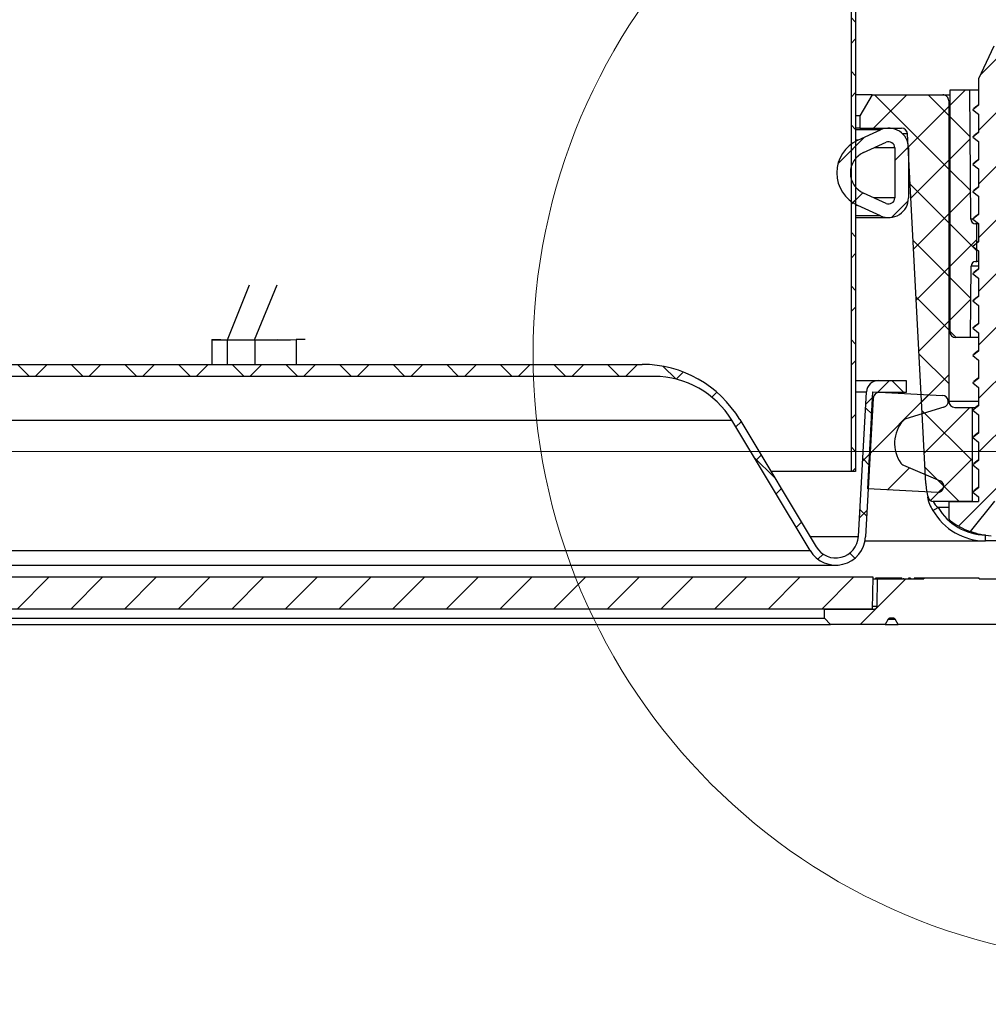
# Model space of a CAD drawing. Units: inches. Extents: x 2 to 154, y 1 to 99.
# Drawn here: x 78 to 81, y 26 to 29 of the extents above; entities that cross this region are included whole.
import ezdxf

# ---------------------------------------------------------------- set-up
doc = ezdxf.new("R2010")
doc.units = ezdxf.units.IN
doc.header["$MEASUREMENT"] = 0
doc.linetypes.add('SLD-Solid', pattern=[0])
doc.styles.add('SLDTEXTSTYLE1', font='GOTHIC.TTF', dxfattribs={"width": 0.913})
doc.dimstyles.new('SLDDIMSTYLE1', dxfattribs={"dimtxt": 0.9375, "dimasz": 1, "dimexe": 0, "dimexo": 0.0625, "dimgap": 0.234375, "dimtad": 0, "dimtih": 1, "dimtoh": 1, "dimdec": 6, "dimrnd": 1e-09, "dimzin": 12, "dimdsep": 46, "dimlunit": 5, "dimtxsty": 'SLDTEXTSTYLE1', "dimsah": 1, "dimcen": 0.09, "dimadec": 0, "dimazin": 3, "dimtfac": 1, "dimtofl": 0, "dimtmove": 0, "dimatfit": 3, "dimfxl": 1, "dimfrac": 2, "dimtolj": 1, "dimtzin": 12, "dimarcsym": 0})

# ---------------------------------------------------------------- blocks, each defined once
blk = doc.blocks.new('_D_2')
at = {"color": 7, "linetype": 'SLD-Solid', "lineweight": 0}
for p, q in [((81.2968, 27.6049), (50.3622, 27.6049)), ((50.6122, 27.6049), (50.6122, 24.3595)), ((49.5731, 24.1694), (49.2879, 24.1694)), ((49.2879, 24.1694), (49.2879, 22.6798)), ((51.6512, 24.1694), (51.9364, 24.1694)), ((51.9364, 24.1694), (51.9364, 22.6798)), ((49.2879, 22.6798), (49.5731, 22.6798)), ((51.9364, 22.6798), (51.6512, 22.6798)), ((50.6122, 16.8635), (50.6122, 21.2397)), ((85.395, 16.8635), (50.3622, 16.8635))]:
    blk.add_line(p, q, dxfattribs=at)
at = {"color": 7, "linetype": 'SLD-Solid', "lineweight": 18}
for points in [[(50.6122, 27.6049), (50.4872, 26.6049), (50.7372, 26.6049)], [(50.6122, 16.8635), (50.7372, 17.8635), (50.4872, 17.8635)]]:
    blk.add_solid(points, dxfattribs=at)
at = {"color": 7, "linetype": 'SLD-Solid', "lineweight": 18, "char_height": 0.9375, "attachment_point": 1, "style": 'SLDTEXTSTYLE1'}
for s, insert in [('273', (49.5731, 23.8774)), ('10 3/4"', (48.587, 22.4373))]:
    blk.add_mtext(s, dxfattribs=dict(at, insert=insert))

msp = doc.modelspace()

# ---------------------------------------------------------------- hatches: boundary and pattern name
at = {"linetype": 'SLD-Solid', "lineweight": 18}
h = msp.add_hatch(dxfattribs=at)
h.set_pattern_fill('ANSI38', style=0)
h.paths.add_polyline_path([(80.5828137, 33.9733686), (80.5678137, 33.9740235), (80.5678137, 27.5382666), (80.5828137, 27.5382666)], flags=0)
h = msp.add_hatch(dxfattribs=at)
h.set_pattern_fill('ANSI31', style=0)
edge = h.paths.add_edge_path(flags=0)
edge.add_line((81.0633137, 28.9399202), (81.0383137, 28.9399202))
edge.add_line((81.0383137, 28.9399202), (80.9883137, 28.8326948))
edge.add_line((80.9883137, 28.8326948), (80.9883137, 28.7450463))
edge.add_line((80.9883137, 28.7450463), (80.9688137, 28.7302736))
edge.add_line((80.9688137, 28.7302736), (80.9883137, 28.7155009))
edge.add_line((80.9883137, 28.7155009), (80.9883137, 28.6550463))
edge.add_line((80.9883137, 28.6550463), (80.9688137, 28.6402736))
edge.add_line((80.9688137, 28.6402736), (80.9883137, 28.6255009))
edge.add_line((80.9883137, 28.6255009), (80.9883137, 28.5650463))
edge.add_line((80.9883137, 28.5650463), (80.9688137, 28.5502736))
edge.add_line((80.9688137, 28.5502736), (80.9883137, 28.5355009))
edge.add_line((80.9883137, 28.5355009), (80.9883137, 28.4750463))
edge.add_line((80.9883137, 28.4750463), (80.9688137, 28.4602736))
edge.add_line((80.9688137, 28.4602736), (80.9883137, 28.4455009))
edge.add_line((80.9883137, 28.4455009), (80.9883137, 28.3850463))
edge.add_line((80.9883137, 28.3850463), (80.9688137, 28.3702736))
edge.add_line((80.9688137, 28.3702736), (80.9883137, 28.3555009))
edge.add_line((80.9883137, 28.3555009), (80.9883137, 28.2950463))
edge.add_line((80.9883137, 28.2950463), (80.9688137, 28.2802736))
edge.add_line((80.9688137, 28.2802736), (80.9883137, 28.2655009))
edge.add_line((80.9883137, 28.2655009), (80.9883137, 28.2050463))
edge.add_line((80.9883137, 28.2050463), (80.9688137, 28.1902736))
edge.add_line((80.9688137, 28.1902736), (80.9883137, 28.1755009))
edge.add_line((80.9883137, 28.1755009), (80.9883137, 28.1150463))
edge.add_line((80.9883137, 28.1150463), (80.9688137, 28.1002736))
edge.add_line((80.9688137, 28.1002736), (80.9883137, 28.0855009))
edge.add_line((80.9883137, 28.0855009), (80.9883137, 28.0250463))
edge.add_line((80.9883137, 28.0250463), (80.9688137, 28.0102736))
edge.add_line((80.9688137, 28.0102736), (80.9883137, 27.9955009))
edge.add_line((80.9883137, 27.9955009), (80.9883137, 27.9350463))
edge.add_line((80.9883137, 27.9350463), (80.9688137, 27.9202736))
edge.add_line((80.9688137, 27.9202736), (80.9883137, 27.9055009))
edge.add_line((80.9883137, 27.9055009), (80.9883137, 27.8450463))
edge.add_line((80.9883137, 27.8450463), (80.9688137, 27.8302736))
edge.add_line((80.9688137, 27.8302736), (80.9883137, 27.8155009))
edge.add_line((80.9883137, 27.8155009), (80.9883137, 27.7550463))
edge.add_line((80.9883137, 27.7550463), (80.9688137, 27.7402736))
edge.add_line((80.9688137, 27.7402736), (80.9883137, 27.7255009))
edge.add_line((80.9883137, 27.7255009), (80.9883137, 27.6650463))
edge.add_line((80.9883137, 27.6650463), (80.9688137, 27.6502736))
edge.add_line((80.9688137, 27.6502736), (80.9883137, 27.6355009))
edge.add_line((80.9883137, 27.6355009), (80.9883137, 27.5750463))
edge.add_line((80.9883137, 27.5750463), (80.9688137, 27.5602736))
edge.add_line((80.9688137, 27.5602736), (80.9883137, 27.5455009))
edge.add_line((80.9883137, 27.5455009), (80.9883137, 27.4850463))
edge.add_line((80.9883137, 27.4850463), (80.9688137, 27.4702736))
edge.add_line((80.9688137, 27.4702736), (80.9883137, 27.4555009))
edge.add_line((80.9883137, 27.4555009), (80.9883137, 27.4399202))
edge.add_line((80.9883137, 27.4399202), (80.8898137, 27.4399202))
edge.add_line((80.8898137, 27.4399202), (80.8898137, 27.3875935))
edge.add_arc((80.9048137, 27.3875935), 0.015, 180, 233.8332388)
edge.add_arc((81.0508137, 27.5873202), 0.2624, 233.8332388, 249.8099235)
edge.add_line((80.9602501, 27.3410439), (81.0405608, 27.4409202))
edge.add_line((81.0405608, 27.4409202), (81.0610665, 27.4409202))
edge.add_line((81.0610665, 27.4409202), (81.0833137, 27.4132531))
edge.add_line((81.0833137, 27.4132531), (81.0833137, 27.3877736))
edge.add_line((81.0833137, 27.3877736), (81.0960458, 27.3974191))
edge.add_line((81.0960458, 27.3974191), (81.1413773, 27.3410439))
edge.add_arc((81.0508137, 27.5873202), 0.2624, 290.1900765, 306.1667612)
edge.add_arc((81.1968137, 27.3875935), 0.015, 306.1667612, 360)
edge.add_line((81.2118137, 27.3875935), (81.2118137, 27.4399202))
edge.add_line((81.2118137, 27.4399202), (81.1134802, 27.4399202))
edge.add_line((81.1134802, 27.4399202), (81.1133137, 27.4400463))
edge.add_line((81.1133137, 27.4400463), (81.1133137, 27.5005009))
edge.add_line((81.1133137, 27.5005009), (81.1328137, 27.5152736))
edge.add_line((81.1328137, 27.5152736), (81.1133137, 27.5300463))
edge.add_line((81.1133137, 27.5300463), (81.1133137, 27.5905009))
edge.add_line((81.1133137, 27.5905009), (81.1328137, 27.6052736))
edge.add_line((81.1328137, 27.6052736), (81.1133137, 27.6200463))
edge.add_line((81.1133137, 27.6200463), (81.1133137, 27.6805009))
edge.add_line((81.1133137, 27.6805009), (81.1328137, 27.6952736))
edge.add_line((81.1328137, 27.6952736), (81.1133137, 27.7100463))
edge.add_line((81.1133137, 27.7100463), (81.1133137, 27.7705009))
edge.add_line((81.1133137, 27.7705009), (81.1328137, 27.7852736))
edge.add_line((81.1328137, 27.7852736), (81.1133137, 27.8000463))
edge.add_line((81.1133137, 27.8000463), (81.1133137, 27.8605009))
edge.add_line((81.1133137, 27.8605009), (81.1328137, 27.8752736))
edge.add_line((81.1328137, 27.8752736), (81.1133137, 27.8900463))
edge.add_line((81.1133137, 27.8900463), (81.1133137, 27.9505009))
edge.add_line((81.1133137, 27.9505009), (81.1328137, 27.9652736))
edge.add_line((81.1328137, 27.9652736), (81.1133137, 27.9800463))
edge.add_line((81.1133137, 27.9800463), (81.1133137, 28.0405009))
edge.add_line((81.1133137, 28.0405009), (81.1328137, 28.0552736))
edge.add_line((81.1328137, 28.0552736), (81.1133137, 28.0700463))
edge.add_line((81.1133137, 28.0700463), (81.1133137, 28.1305009))
edge.add_line((81.1133137, 28.1305009), (81.1328137, 28.1452736))
edge.add_line((81.1328137, 28.1452736), (81.1133137, 28.1600463))
edge.add_line((81.1133137, 28.1600463), (81.1133137, 28.2205009))
edge.add_line((81.1133137, 28.2205009), (81.1328137, 28.2352736))
edge.add_line((81.1328137, 28.2352736), (81.1133137, 28.2500463))
edge.add_line((81.1133137, 28.2500463), (81.1133137, 28.3105009))
edge.add_line((81.1133137, 28.3105009), (81.1328137, 28.3252736))
edge.add_line((81.1328137, 28.3252736), (81.1133137, 28.3400463))
edge.add_line((81.1133137, 28.3400463), (81.1133137, 28.4005009))
edge.add_line((81.1133137, 28.4005009), (81.1328137, 28.4152736))
edge.add_line((81.1328137, 28.4152736), (81.1133137, 28.4300463))
edge.add_line((81.1133137, 28.4300463), (81.1133137, 28.4905009))
edge.add_line((81.1133137, 28.4905009), (81.1328137, 28.5052736))
edge.add_line((81.1328137, 28.5052736), (81.1133137, 28.5200463))
edge.add_line((81.1133137, 28.5200463), (81.1133137, 28.5805009))
edge.add_line((81.1133137, 28.5805009), (81.1328137, 28.5952736))
edge.add_line((81.1328137, 28.5952736), (81.1133137, 28.6100463))
edge.add_line((81.1133137, 28.6100463), (81.1133137, 28.6705009))
edge.add_line((81.1133137, 28.6705009), (81.1328137, 28.6852736))
edge.add_line((81.1328137, 28.6852736), (81.1133137, 28.7000463))
edge.add_line((81.1133137, 28.7000463), (81.1133137, 28.7605009))
edge.add_line((81.1133137, 28.7605009), (81.1328137, 28.7752736))
edge.add_line((81.1328137, 28.7752736), (81.1133137, 28.7900463))
edge.add_line((81.1133137, 28.7900463), (81.1133137, 28.8326948))
edge.add_line((81.1133137, 28.8326948), (81.0633137, 28.9399202))
h = msp.add_hatch(dxfattribs=at)
h.set_pattern_fill('ANSI37', style=0)
edge = h.paths.add_edge_path(flags=0)
edge.add_arc((80.7338306, 28.6499933), 0.02, 3, 90, ccw=False)
edge.add_line((80.7538031, 28.65104), (80.8141553, 27.499453))
edge.add_arc((81.0138812, 27.5099202), 0.2, 183, 196.1276202)
edge.add_arc((80.840965, 27.4599202), 0.02, 196.1276202, 270)
edge.add_line((80.840965, 27.4399202), (80.9668137, 27.4399202))
edge.add_line((80.9668137, 27.4399202), (80.9668137, 27.7499202))
edge.add_line((80.9668137, 27.7499202), (80.9098137, 27.7499202))
edge.add_arc((80.9098137, 27.7699202), 0.02, 180, 270, ccw=False)
edge.add_line((80.8898137, 27.7699202), (80.8898137, 28.7599202))
edge.add_spline(control_points=[(80.8898137, 28.7599202), (80.8898351, 28.7799202), (80.8698377, 28.7799202)], knot_values=[0, 0, 0, 1, 1, 1], weights=[1, 0.707106781, 1], degree=2, periodic=0)
edge.add_line((80.869838, 28.7799202), (80.6370443, 28.7799202))
edge.add_line((80.6370443, 28.7799202), (80.5966719, 28.7099933))
edge.add_line((80.5966719, 28.7099933), (80.5966719, 28.6699933))
edge.add_line((80.5966719, 28.6699933), (80.7338306, 28.6699933))
h = msp.add_hatch(dxfattribs=at)
h.set_pattern_fill('ANSI37', style=0)
edge = h.paths.add_edge_path(flags=0)
edge.add_line((80.8933137, 28.7949245), (80.8933137, 27.9999639))
edge.add_arc((80.9133137, 27.9999639), 0.02, 180, 270)
edge.add_line((80.9133137, 27.9799639), (80.9613137, 27.9799639))
edge.add_line((80.9613137, 27.9799639), (80.9633656, 28.2150948))
edge.add_arc((80.9783651, 28.2149639), 0.015, 90, 179.5, ccw=False)
edge.add_line((80.9783651, 28.2299639), (80.9823137, 28.2299639))
edge.add_line((80.9823137, 28.2299639), (80.9823137, 28.3549639))
edge.add_line((80.9823137, 28.3549639), (80.9780228, 28.3549639))
edge.add_arc((80.9780228, 28.3699639), 0.015, 180.5, 270, ccw=False)
edge.add_line((80.9630234, 28.369833), (80.9593137, 28.7949245))
edge.add_line((80.9593137, 28.7949245), (80.8933137, 28.7949245))
h = msp.add_hatch(dxfattribs=at)
h.set_pattern_fill('ANSI31', style=0)
edge = h.paths.add_edge_path(flags=0)
edge.add_arc((80.638916, 28.5224933), 0.1181102, 114.4563357, 245.5436643)
edge.add_line((80.5900184, 28.4149803), (80.6651163, 28.3808253))
edge.add_arc((80.6920263, 28.4399933), 0.065, 245.5436643, 360)
edge.add_line((80.7570263, 28.4399933), (80.7570263, 28.6049933))
edge.add_arc((80.6920263, 28.6049933), 0.065, 0, 114.4563357)
edge.add_line((80.6651163, 28.6641613), (80.5900184, 28.6300063))
edge = h.paths.add_edge_path(flags=0)
edge.add_line((80.6837463, 28.4217877), (80.6086484, 28.4559427))
edge.add_arc((80.638916, 28.5224933), 0.0731102, 114.4563357, 245.5436643, ccw=False)
edge.add_line((80.6086484, 28.5890439), (80.6837463, 28.6231988))
edge.add_arc((80.6920263, 28.6049933), 0.02, 0, 114.4563357, ccw=False)
edge.add_line((80.7120263, 28.6049933), (80.7120263, 28.4399933))
edge.add_arc((80.6920263, 28.4399933), 0.02, 245.5436643, 360, ccw=False)
h = msp.add_hatch(dxfattribs=at)
h.set_pattern_fill('ANSI37', style=0)
edge = h.paths.add_edge_path(flags=0)
edge.add_line((67.3235129, 27.3242791), (67.2970513, 27.8010782))
edge.add_arc((67.2577417, 27.7988966), 0.0393701, 3.1765597, 90)
edge.add_line((67.2577417, 27.8382666), (67.1664751, 27.8382666))
edge.add_line((67.1664751, 27.8382666), (67.1664751, 27.7988966))
edge.add_line((67.1664751, 27.7988966), (67.2548912, 27.7988966))
edge.add_arc((67.2548912, 27.7792115), 0.019685, 3.1765597, 90, ccw=False)
edge.add_line((67.274546, 27.7803023), (67.2999271, 27.3229701))
edge.add_arc((67.3982011, 27.3284241), 0.0984252, 183.1765597, 329)
edge.add_line((67.482568, 27.2777314), (67.7406482, 27.7072491))
edge.add_arc((67.9965762, 27.553472), 0.2985742, 90, 149, ccw=False)
edge.add_line((67.9965762, 27.8520462), (79.9190511, 27.8520462))
edge.add_arc((79.9190511, 27.553472), 0.2985742, 31, 90, ccw=False)
edge.add_line((80.1749792, 27.7072491), (80.4330594, 27.2777314))
edge.add_arc((80.5174263, 27.3284241), 0.0984252, 211, 356.8234403)
edge.add_line((80.6157002, 27.3229701), (80.6410814, 27.7803023))
edge.add_arc((80.6607362, 27.7792115), 0.019685, 90, 176.8234403, ccw=False)
edge.add_line((80.6607362, 27.7988966), (80.7491523, 27.7988966))
edge.add_line((80.7491523, 27.7988966), (80.7491523, 27.8382666))
edge.add_line((80.7491523, 27.8382666), (80.6578856, 27.8382666))
edge.add_arc((80.6578856, 27.7988966), 0.0393701, 90, 176.8234403)
edge.add_line((80.618576, 27.8010782), (80.5921145, 27.3242791))
edge.add_arc((80.5174263, 27.3284241), 0.0748031, 211, 356.8234403, ccw=False)
edge.add_line((80.4533074, 27.2898977), (80.2011516, 27.7095555))
edge.add_arc((79.8797138, 27.5164163), 0.375, 31, 90)
edge.add_line((79.8797138, 27.8914163), (68.0359135, 27.8914163))
edge.add_arc((68.0359135, 27.5164163), 0.375, 90, 149)
edge.add_line((67.7144758, 27.7095555), (67.4623199, 27.2898977))
edge.add_arc((67.3982011, 27.3284241), 0.0748031, 183.1765597, 329, ccw=False)
h = msp.add_hatch(dxfattribs=at)
h.set_pattern_fill('ANSI34', style=0)
edge = h.paths.add_edge_path(flags=0)
edge.add_line((80.8692706, 27.7893955), (80.6399003, 27.8014163))
edge.add_line((80.6399003, 27.8014163), (80.6231528, 27.4818548))
edge.add_line((80.6231528, 27.4818548), (80.852523, 27.469834))
edge.add_arc((80.8535698, 27.4898066), 0.02, 267, 427)
edge.add_line((80.8613844, 27.5082167), (80.7405376, 27.5595131))
edge.add_arc((80.7483522, 27.5779232), 0.02, 215.351339, 247, ccw=False)
edge.add_arc((80.8239498, 27.6315511), 0.1126873, 138.648661, 215.351339, ccw=False)
edge.add_arc((80.754372, 27.6927872), 0.02, 107, 138.648661, ccw=False)
edge.add_line((80.7485245, 27.7119133), (80.8740713, 27.7502968))
edge.add_arc((80.8682238, 27.7694229), 0.02, 287, 447)
h = msp.add_hatch(dxfattribs=at)
h.set_pattern_fill('ANSI34', style=0)
edge = h.paths.add_edge_path(flags=0)
edge.add_line((80.4803137, 27.0849202), (80.4803137, 27.0549202))
edge.add_line((80.4803137, 27.0549202), (80.5003137, 27.0349202))
edge.add_line((80.5003137, 27.0349202), (80.6803137, 27.0349202))
edge.add_line((80.6803137, 27.0349202), (80.6904173, 27.0524202))
edge.add_arc((80.6947474, 27.0499202), 0.005, 90, 150, ccw=False)
edge.add_line((80.6947474, 27.0549202), (80.7089739, 27.0549202))
edge.add_arc((80.7089739, 27.0499202), 0.005, 30, 90, ccw=False)
edge.add_line((80.7133041, 27.0524202), (80.7234077, 27.0349202))
edge.add_line((80.7234077, 27.0349202), (82.2623349, 27.0349202))
edge.add_arc((82.2623349, 27.0549202), 0.02, 270, 340)
edge.add_line((82.2811287, 27.0480798), (82.304127, 27.111267))
edge.add_arc((82.2853331, 27.1181074), 0.02, 340, 362)
edge.add_line((82.305321, 27.1188054), (82.292337, 27.4906182))
edge.add_arc((82.2723492, 27.4899202), 0.02, 2, 90)
edge.add_line((82.2723492, 27.5099202), (82.1909767, 27.5099202))
edge.add_arc((82.1909767, 27.4899202), 0.02, 90, 178)
edge.add_line((82.1709889, 27.4906182), (82.1609877, 27.2042222))
edge.add_arc((82.1409999, 27.2049202), 0.02, 270, 358, ccw=False)
edge.add_line((82.1409999, 27.1849202), (81.5515145, 27.1849202))
edge.add_line((81.5515145, 27.1849202), (81.5515145, 27.1770462))
edge.add_line((81.5515145, 27.1770462), (81.1578137, 27.1770462))
edge.add_line((81.1578137, 27.1770462), (81.1578137, 27.1849202))
edge.add_line((81.1578137, 27.1849202), (80.9897059, 27.1849202))
edge.add_line((80.9897059, 27.1849202), (80.9896361, 27.1869202))
edge.add_line((80.9896361, 27.1869202), (80.8077689, 27.1869202))
edge.add_line((80.8077689, 27.1869202), (80.8076991, 27.1849202))
edge.add_line((80.8076991, 27.1849202), (80.6553137, 27.1849202))
edge.add_line((80.6553137, 27.1849202), (80.6537397, 27.0947457))
edge.add_arc((80.6437412, 27.0949202), 0.01, 270, 359, ccw=False)
edge.add_line((80.6437412, 27.0849202), (80.4803137, 27.0849202))
h = msp.add_hatch(dxfattribs=at)
h.set_pattern_fill('ANSI31', style=0)
h.paths.add_polyline_path([(80.6384809, 27.0849202), (80.6403137, 27.1899202), (67.2753137, 27.1899202), (67.2771465, 27.0849202)], flags=0)

# ---------------------------------------------------------------- linework, layer by layer
at = {"color": 7, "linetype": 'SLD-Solid', "lineweight": 25}
for p, q in [((80.5678137, 33.9740235), (80.5678137, 27.5382666)), ((80.5828137, 33.9733686), (80.5828137, 27.5382666)), ((81.0383137, 28.9399202), (80.9883137, 28.8326948)), ((80.9883137, 28.8326948), (80.9883137, 28.7450463)), ((80.6370443, 28.7799202), (80.5828137, 28.7799202)), ((80.6370443, 28.7799202), (80.5966719, 28.7099933)), ((80.6370443, 28.7799202), (80.869838, 28.7799202)), ((80.869838, 28.7799202), (80.8933137, 28.7799202)), ((80.9593137, 28.7949245), (80.8933137, 28.7949245)), ((80.8933137, 28.7949245), (80.8933137, 27.9999639)), ((80.9630234, 28.369833), (80.9593137, 28.7949245)), ((80.9883137, 28.7949245), (80.9593137, 28.7949245)), ((80.8898137, 28.7599202), (80.8898137, 27.7699202)), ((80.9883137, 28.7450463), (80.9688137, 28.7302736)), ((80.5966719, 28.7099933), (80.5828137, 28.7099933)), ((80.5966719, 28.7099933), (80.5966719, 28.6699933)), ((80.9688137, 28.7302736), (80.9734826, 28.7346411)), ((80.9688137, 28.7302736), (80.9883137, 28.7155009)), ((80.9883137, 28.7155009), (80.9883137, 28.6550463)), ((80.5966719, 28.6699933), (80.5828137, 28.6699933)), ((80.5900184, 28.6300063), (80.6651163, 28.6641613)), ((80.5966719, 28.6699933), (80.7338306, 28.6699933)), ((80.8141553, 27.499453), (80.7538031, 28.65104)), ((80.9883137, 28.6550463), (80.9688137, 28.6402736)), ((80.9688137, 28.6402736), (80.9734826, 28.6446411)), ((80.6086484, 28.5890439), (80.6837463, 28.6231988)), ((80.9688137, 28.6402736), (80.9883137, 28.6255009)), ((80.9883137, 28.6255009), (80.9883137, 28.5650463)), ((80.7120263, 28.6049933), (80.7120263, 28.4399933)), ((80.7570263, 28.6049933), (80.7570263, 28.4399933)), ((80.9883137, 28.5650463), (80.9688137, 28.5502736)), ((80.9688137, 28.5502736), (80.9734826, 28.5546411)), ((80.9688137, 28.5502736), (80.9883137, 28.5355009)), ((80.9883137, 28.5355009), (80.9883137, 28.4750463)), ((80.6837463, 28.4217877), (80.6086484, 28.4559427)), ((80.9883137, 28.4750463), (80.9688137, 28.4602736)), ((80.9688137, 28.4602736), (80.9734826, 28.4646411)), ((80.9688137, 28.4602736), (80.9883137, 28.4455009)), ((80.9883137, 28.4455009), (80.9883137, 28.3850463)), ((80.6651163, 28.3808253), (80.5900184, 28.4149803)), ((80.9883137, 28.3850463), (80.9688137, 28.3702736)), ((80.5828137, 28.3749933), (80.6920263, 28.3749933)), ((80.9688137, 28.3702736), (80.9734826, 28.3746411)), ((80.9688137, 28.3702736), (80.9883137, 28.3555009)), ((80.9823137, 28.3549639), (80.9780228, 28.3549639)), ((80.9823137, 28.2299639), (80.9823137, 28.3549639)), ((80.9883137, 28.3549639), (80.9823137, 28.3549639)), ((80.9883137, 28.3555009), (80.9883137, 28.2950463)), ((80.9883137, 28.2950463), (80.9688137, 28.2802736)), ((80.9883137, 28.2972085), (80.9857935, 28.295208)), ((80.9688137, 28.2802736), (80.9883137, 28.2655009)), ((80.9883137, 28.2655009), (80.9883137, 28.2050463)), ((80.9783651, 28.2299639), (80.9823137, 28.2299639)), ((80.9883137, 28.2299639), (80.9823137, 28.2299639)), ((80.9613137, 27.9799639), (80.9633656, 28.2150948)), ((80.9883137, 28.2050463), (80.9688137, 28.1902736)), ((80.9688137, 28.1902736), (80.9734826, 28.1946411)), ((80.9688137, 28.1902736), (80.9883137, 28.1755009)), ((80.9883137, 28.1755009), (80.9883137, 28.1150463)), ((78.5133491, 27.9718887), (78.5860819, 28.1532119)), ((78.6017375, 27.9718887), (78.6770544, 28.1532119)), ((80.9883137, 28.1150463), (80.9688137, 28.1002736)), ((80.9688137, 28.1002736), (80.9734826, 28.1046411)), ((80.9688137, 28.1002736), (80.9883137, 28.0855009)), ((80.9883137, 28.0855009), (80.9883137, 28.0250463)), ((80.9883137, 28.0250463), (80.9688137, 28.0102736)), ((80.9688137, 28.0102736), (80.9734826, 28.0146411)), ((80.9688137, 28.0102736), (80.9883137, 27.9955009)), ((80.9883137, 27.9955009), (80.9883137, 27.9350463)), ((78.4617895, 27.9727578), (78.4617895, 27.8914163)), ((78.4625279, 27.9729623), (78.4907146, 27.9736704)), ((78.5133491, 27.9718887), (78.5115813, 27.9718887)), ((78.5133491, 27.9718887), (78.6017375, 27.9718887)), ((78.6017375, 27.9718887), (78.6770544, 27.973716)), ((78.6035052, 27.9718887), (78.6017375, 27.9718887)), ((78.7687293, 27.9736704), (78.7395412, 27.9729623)), ((78.7395412, 27.9729623), (78.7395412, 27.8914163)), ((80.9613137, 27.9799639), (80.9133137, 27.9799639)), ((80.9883137, 27.9799639), (80.9613137, 27.9799639)), ((80.9883137, 27.9350463), (80.9688137, 27.9202736)), ((80.9688137, 27.9202736), (80.9734826, 27.9246411)), ((80.9688137, 27.9202736), (80.9883137, 27.9055009)), ((80.9883137, 27.9055009), (80.9883137, 27.8450463)), ((68.0359135, 27.8914163), (79.8797138, 27.8914163)), ((79.9190511, 27.8520462), (67.9965762, 27.8520462)), ((80.5828137, 27.8382666), (80.6578856, 27.8382666)), ((80.6578856, 27.8382666), (80.7491523, 27.8382666)), ((80.7491523, 27.8382666), (80.7491523, 27.7988966)), ((80.9883137, 27.8450463), (80.9688137, 27.8302736)), ((80.9688137, 27.8302736), (80.9734826, 27.8346411)), ((80.5921145, 27.3242791), (80.618576, 27.8010782)), ((80.6231528, 27.4818548), (80.6399003, 27.8014163)), ((80.6399003, 27.8014163), (80.8692706, 27.7893955)), ((80.9688137, 27.8302736), (80.9883137, 27.8155009)), ((80.9883137, 27.8155009), (80.9883137, 27.7550463)), ((80.6410814, 27.7803023), (80.6157002, 27.3229701)), ((80.7491523, 27.7988966), (80.6607362, 27.7988966)), ((80.8740713, 27.7502968), (80.7485245, 27.7119133)), ((80.9098137, 27.7499202), (80.9668137, 27.7499202)), ((80.9668137, 27.7499202), (80.9668137, 27.4399202)), ((80.9668137, 27.7499202), (80.977927, 27.7499202)), ((80.9883137, 27.7550463), (80.9688137, 27.7402736)), ((80.9688137, 27.7402736), (80.9734826, 27.7446411)), ((80.9688137, 27.7402736), (80.9883137, 27.7255009)), ((67.7406482, 27.7072491), (80.1749792, 27.7072491)), ((80.4330594, 27.2777314), (80.1749792, 27.7072491)), ((80.2011516, 27.7095555), (80.4533074, 27.2898977)), ((80.9883137, 27.7255009), (80.9883137, 27.6650463)), ((80.9883137, 27.6650463), (80.9688137, 27.6502736)), ((80.9688137, 27.6502736), (80.9734826, 27.6546411)), ((80.9688137, 27.6502736), (80.9883137, 27.6355009)), ((80.9883137, 27.6355009), (80.9883137, 27.5750463)), ((80.9883137, 27.5750463), (80.9688137, 27.5602736)), ((80.7405376, 27.5595131), (80.8613844, 27.5082167)), ((80.9688137, 27.5602736), (80.9734826, 27.5646411)), ((80.9688137, 27.5602736), (80.9883137, 27.5455009)), ((80.9883137, 27.5455009), (80.9883137, 27.4850463)), ((80.5678137, 27.5382666), (80.3040723, 27.5382666)), ((80.5828137, 27.5382666), (80.5678137, 27.5382666)), ((80.852523, 27.469834), (80.6231528, 27.4818548)), ((80.9883137, 27.4850463), (80.9688137, 27.4702736)), ((80.8197194, 27.4543646), (80.8217521, 27.4543646)), ((80.9688137, 27.4702736), (80.9734826, 27.4746411)), ((80.9688137, 27.4702736), (80.9883137, 27.4555009)), ((80.9883137, 27.4555009), (80.9883137, 27.4399202)), ((80.8375633, 27.4099202), (80.854876, 27.4199202)), ((80.840965, 27.4399202), (80.8389267, 27.4399202)), ((80.9668137, 27.4399202), (80.840965, 27.4399202)), ((80.8898137, 27.4399202), (80.8898137, 27.3875935)), ((80.8898137, 27.4399202), (80.9883137, 27.4399202)), ((81.0405608, 27.4409202), (80.9602501, 27.3410439)), ((80.6140964, 27.3099202), (81.0108295, 27.3099202)), ((81.0508137, 27.3099202), (81.0108295, 27.3099202)), ((67.482568, 27.2777314), (80.4330594, 27.2777314)), ((67.3982011, 27.2299989), (80.5174263, 27.2299989)), ((80.6403137, 27.1899202), (67.2753137, 27.1899202)), ((80.6384809, 27.0849202), (80.6403137, 27.1899202)), ((80.6402264, 27.1849202), (80.6553137, 27.1849202)), ((80.6490008, 27.1869202), (80.6489182, 27.1849202)), ((80.6718691, 27.1869202), (80.6490008, 27.1869202)), ((80.6537397, 27.0947457), (80.6553137, 27.1849202)), ((80.6553137, 27.1849202), (80.8076991, 27.1849202)), ((80.6718691, 27.1869202), (80.6718149, 27.1849202)), ((80.6741143, 27.1869202), (80.6718691, 27.1869202)), ((80.6741143, 27.1869202), (80.674027, 27.1849202)), ((80.6787171, 27.1869202), (80.6741143, 27.1869202)), ((80.6787171, 27.1869202), (80.6786574, 27.1849202)), ((80.6998814, 27.1869202), (80.6787171, 27.1869202)), ((80.6998814, 27.1869202), (80.699804, 27.1849202)), ((80.7048122, 27.1869202), (80.6998814, 27.1869202)), ((80.7048122, 27.1869202), (80.7047625, 27.1849202)), ((80.7155353, 27.1869202), (80.7048122, 27.1869202)), ((80.7155353, 27.1869202), (80.7154552, 27.1849202)), ((80.7193049, 27.1869202), (80.7155353, 27.1869202)), ((80.7193049, 27.1869202), (80.719247, 27.1849202)), ((80.7348057, 27.1869202), (80.7193049, 27.1869202)), ((80.7391876, 27.1869202), (80.7391184, 27.1849202)), ((80.7570203, 27.1869202), (80.7569433, 27.1849202)), ((80.7643776, 27.1869202), (80.7570203, 27.1869202)), ((80.7643776, 27.1869202), (80.7643082, 27.1849202)), ((80.7754741, 27.1869202), (80.7753986, 27.1849202)), ((80.7867649, 27.1869202), (80.7754741, 27.1869202)), ((80.7867649, 27.1869202), (80.7867012, 27.1849202)), ((80.7980614, 27.1869202), (80.7867649, 27.1869202)), ((80.7980614, 27.1869202), (80.7979898, 27.1849202)), ((80.7986413, 27.1869202), (80.7980614, 27.1869202)), ((80.7986413, 27.1869202), (80.7985732, 27.1849202)), ((80.8047383, 27.1869202), (80.7986413, 27.1869202)), ((80.8047383, 27.1869202), (80.8046659, 27.1849202)), ((80.8053544, 27.1869202), (80.8047383, 27.1869202)), ((80.8053544, 27.1869202), (80.8052858, 27.1849202)), ((80.8077689, 27.1869202), (80.8053544, 27.1869202)), ((80.8077689, 27.1869202), (80.8076991, 27.1849202)), ((80.9896361, 27.1869202), (80.8077689, 27.1869202)), ((80.9897059, 27.1849202), (80.9896361, 27.1869202)), ((80.9897059, 27.1849202), (81.1578137, 27.1849202)), ((80.6384809, 27.0849202), (67.2771465, 27.0849202)), ((67.4353137, 27.0549202), (80.4803137, 27.0549202)), ((80.4803137, 27.0549202), (80.4803137, 27.0849202)), ((80.4803137, 27.0849202), (80.6437412, 27.0849202)), ((80.5003137, 27.0349202), (80.4803137, 27.0549202)), ((80.7089739, 27.0549202), (80.6947474, 27.0549202)), ((67.4153137, 27.0349202), (80.5003137, 27.0349202)), ((80.6803137, 27.0349202), (80.5003137, 27.0349202)), ((80.6904173, 27.0524202), (80.6803137, 27.0349202)), ((80.6803137, 27.0349202), (80.7234077, 27.0349202)), ((80.7234077, 27.0349202), (80.7133041, 27.0524202)), ((82.2623349, 27.0349202), (80.7234077, 27.0349202))]:
    msp.add_line(p, q, dxfattribs=at)
at = {"color": 8, "linetype": 'SLD-Solid', "lineweight": 25}
for p, q in [((80.8924131, 28.7599202), (80.8898137, 28.7599202)), ((80.6651163, 28.6641613), (80.5828137, 28.6641613)), ((80.7538031, 28.65104), (80.7379033, 28.65104)), ((80.5900184, 28.6300063), (80.5828137, 28.6300063)), ((80.7120263, 28.6049933), (80.6437171, 28.6049933)), ((80.7120263, 28.4399933), (80.6437171, 28.4399933)), ((80.5900184, 28.4149803), (80.5828137, 28.4149803)), ((80.6651163, 28.3808253), (80.5828137, 28.3808253)), ((80.9689356, 28.369833), (80.9630234, 28.369833)), ((80.9883137, 28.2150948), (80.9633656, 28.2150948)), ((78.5115813, 27.9718887), (78.5115813, 27.8914163)), ((78.6035052, 27.9718887), (78.6035052, 27.8914163)), ((80.5828137, 27.8010782), (80.618576, 27.8010782)), ((80.8898137, 27.7699202), (80.9883137, 27.7699202)), ((80.8898137, 27.4199202), (80.854876, 27.4199202)), ((80.432649, 27.3242791), (80.5921145, 27.3242791)), ((81.0108295, 27.3099202), (81.0108295, 27.3286984)), ((80.6386524, 27.0947457), (80.6537397, 27.0947457)), ((80.6904173, 27.0524202), (80.7133041, 27.0524202))]:
    msp.add_line(p, q, dxfattribs=at)
at = {"color": 7, "linetype": 'SLD-Solid', "lineweight": 25, "flags": 128}
for points in [[(80.9883137, 28.7472085), (80.9821046, 28.7422796), (80.9724331, 28.734664)], [(80.9883137, 28.6572085), (80.9821046, 28.6522796), (80.9724331, 28.644664)], [(80.9883137, 28.5672085), (80.9821046, 28.5622796), (80.9724331, 28.554664)], [(80.9883137, 28.4772085), (80.9821046, 28.4722796), (80.9724331, 28.464664)], [(80.9883137, 28.3872085), (80.9821046, 28.3822796), (80.9724331, 28.374664)], [(80.9883137, 28.2072085), (80.9821046, 28.2022796), (80.9724331, 28.194664)], [(80.9883137, 28.1172085), (80.9821046, 28.1122796), (80.9724331, 28.104664)], [(80.9883137, 28.0272085), (80.9821046, 28.0222796), (80.9724331, 28.014664)], [(80.9883137, 27.9372085), (80.9821046, 27.9322796), (80.9724331, 27.924664)], [(80.9883137, 27.8472085), (80.9821046, 27.8422796), (80.9724331, 27.834664)], [(80.9883137, 27.7572085), (80.9821046, 27.7522796), (80.9724331, 27.744664)], [(80.9883137, 27.6672085), (80.9821046, 27.6622796), (80.9724331, 27.654664)], [(80.9883137, 27.5772085), (80.9821046, 27.5722796), (80.9724331, 27.564664)], [(80.9883137, 27.4872085), (80.9821046, 27.4822796), (80.9724331, 27.474664)]]:
    msp.add_lwpolyline(points, dxfattribs=at)
at = {"color": 7, "linetype": 'SLD-Solid', "lineweight": 18}
msp.add_circle((81.5250259, 27.9262264), 2.0047961, dxfattribs=at)
at = {"color": 7, "linetype": 'SLD-Solid', "lineweight": 25}
for centre, radius, start, end in [((80.8698366, 28.7599217), 0.0199985, 359.995607, 89.9967784), ((80.6920263, 28.6049933), 0.065, 0, 114.4563357), ((80.7338306, 28.6499933), 0.02, 3, 90), ((80.638916, 28.5224933), 0.1181102, 114.4563357, 245.5436643), ((80.6920263, 28.6049933), 0.02, 0, 114.4563357), ((80.638916, 28.5224933), 0.0731102, 114.4563357, 245.5436643), ((80.6920263, 28.4399933), 0.065, 245.5436643, 0), ((80.6920263, 28.4399933), 0.02, 245.5436643, 0), ((80.9780228, 28.3699639), 0.015, 180.5, 270), ((80.9783651, 28.2149639), 0.015, 90, 179.5), ((80.9133137, 27.9999639), 0.02, 180, 270), ((79.8797138, 27.5164163), 0.375, 31, 90), ((79.9190511, 27.553472), 0.2985742, 31, 90), ((80.6578856, 27.7988966), 0.0393701, 90, 176.8234403), ((80.6607362, 27.7792115), 0.019685, 90, 176.8234403), ((80.8682238, 27.7694229), 0.02, 287, 87), ((80.9098137, 27.7699202), 0.02, 180, 270), ((80.8239498, 27.6315511), 0.1126873, 138.648661, 215.351339), ((80.754372, 27.6927872), 0.02, 107, 138.648661), ((80.7483522, 27.5779232), 0.02, 215.351339, 247), ((81.0138812, 27.5099202), 0.2, 183, 196.1276202), ((80.8535698, 27.4898066), 0.02, 267, 67), ((80.9453055, 27.4789814), 0.1279759, 191.090253, 212.6593118), ((80.8389286, 27.4599151), 0.0199949, 196.1167345, 269.9945831), ((80.840965, 27.4599202), 0.02, 196.1276202, 270), ((80.8775608, 27.4543701), 0.041248, 200.5066982, 236.6355394), ((81.0108097, 27.5100053), 0.1800851, 210.0156337, 270.0063135), ((81.0108096, 27.5099916), 0.2000714, 210.0118003, 270.0057101), ((80.9048137, 27.3875935), 0.015, 180, 233.8332388), ((81.0508137, 27.5873202), 0.2624, 233.8332388, 249.8099235), ((80.5174263, 27.3284241), 0.0984252, 211, 356.8234403), ((80.5174263, 27.3284241), 0.0748031, 211, 356.8234403), ((81.0502853, 27.5885065), 0.2627875, 249.9759214, 265.5683294), ((80.6437412, 27.0949202), 0.01, 270, 359), ((80.6947474, 27.0499202), 0.005, 90, 150), ((80.7089739, 27.0499202), 0.005, 30, 90)]:
    msp.add_arc(centre, radius, start, end, dxfattribs=at)
for centre, start_param, end_param in [((78.6317895, 27.9748561), 3.048200259, 3.926838477), ((78.7237134, 27.9748561), 3.926838477, 4.805476696)]:
    msp.add_ellipse(centre, major_axis=(0.17, 0.0020986), ratio=0.012340715, start_param=start_param, end_param=end_param, dxfattribs=at)

# ---------------------------------------------------------------- dimensions: what is measured, and where the dimension line sits
at = {"color": 7, "linetype": 'SLD-Solid', "lineweight": 18}
dim = msp.add_linear_dim(base=(50.61216214, 16.86348273), p1=(81.42175428, 27.60492019), p2=(85.51999868, 16.86348273), angle=90, dimstyle='SLDDIMSTYLE1', dxfattribs=at)
dim.commit()
dim.dimension.update_dxf_attribs({"geometry": '_D_2', "text_midpoint": (50.61216214, 22.79964137), "dimtype": 160})

doc.saveas('drawing.dxf')
